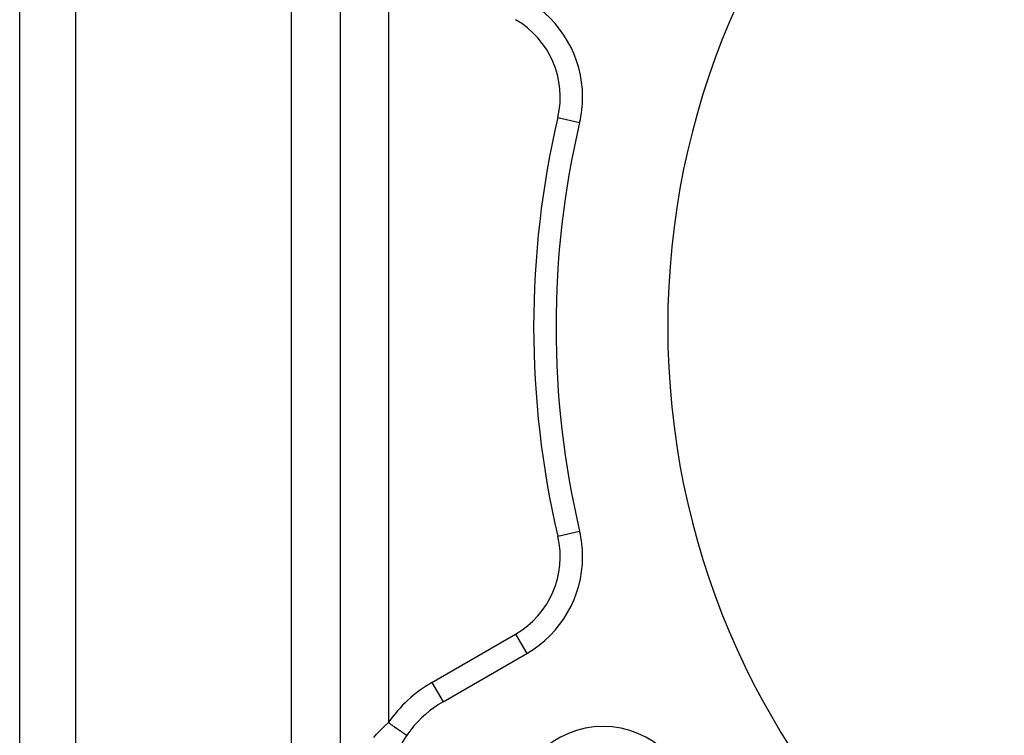
# Model space of a CAD drawing. Extents: x 24 to 1888, y -952 to 406.
# Drawn here: x 976 to 1064, y -276 to -212 of the extents above; entities that cross this region are included whole.
import ezdxf

# ---------------------------------------------------------------- set-up
doc = ezdxf.new("R2010")
doc.units = 0
doc.linetypes.add('DASHED', pattern=[11.05, 8.7, -2.35])
doc.layers.get('0').update_dxf_attribs({"linetype": 'CONTINUOUS'})
doc.layers.add('NEVIDI', color=4, linetype='DASHED')

msp = doc.modelspace()

# ---------------------------------------------------------------- linework, layer by layer
at = {"color": 2}
for p, q in [((976, -347.489413), (976, -183.489413)), ((976, -347.489413), (976, -183.489413)), ((1026.114265, -221.209212), (1026.116416, -221.209717)), ((1026.114265, -257.769613), (1026.116416, -257.769108)), ((1013.89184, -273.038175), (1021.380968, -268.714325)), ((1013.890735, -273.036261), (1013.89184, -273.038175)), ((1010.646816, -276.035932), (1010.648628, -276.037178)), ((1010.648628, -276.037178), (1010.64864, -276.037187))]:
    msp.add_line(p, q, dxfattribs=at)
for centre, radius, start, end in [((1104, -239.489413), 70, 0, 180), ((1016.380968, -218.924755), 10, 0, 60), ((1016.380968, -218.924755), 10, 346.791447, 360), ((1104, -239.489413), 80, 166.791447, 193.208553), ((1104, -239.489413), 70, 180, 360), ((1016.380968, -260.05407), 10, 0, 13.208553), ((1016.380968, -260.05407), 10, 300, 360), ((1018.89184, -281.698429), 10, 120, 206.378909), ((1028.222777, -283.239413), 8, 0, 180)]:
    msp.add_arc(centre, radius, start, end, dxfattribs=at)
at = {"layer": 'NEVIDI', "color": 7, "linetype": 'CONTINUOUS'}
for p, q in [((981, -183.489413), (981, -347.489413)), ((1000.339746, -319.489413), (1000.339746, -201.310067)), ((1004.669873, -201.310067), (1004.669873, -319.489413)), ((1009, -204.073887), (1009, -274.904938)), ((1024.169326, -220.752724), (1026.114265, -221.209212)), ((1024.169326, -258.226101), (1026.114265, -257.769613)), ((1012.89184, -271.306124), (1020.380968, -266.982274)), ((1020.380968, -266.982274), (1021.379863, -268.712411)), ((1012.89184, -271.306124), (1013.890735, -273.036261)), ((1008.683132, -275.190423), (1009, -274.904938)), ((1009.000006, -274.904935), (1009.077509, -274.958163)), ((1007.941479, -275.937949), (1008.065036, -275.804497)), ((1008.065036, -275.804497), (1008.161092, -275.703432)), ((1008.161092, -275.703432), (1008.554562, -275.311513)), ((1008.554562, -275.311513), (1008.578446, -275.288776)), ((1008.578446, -275.288776), (1008.683132, -275.190423)), ((1009.077509, -274.958163), (1009.083688, -274.962406)), ((1009.083688, -274.962406), (1009.118417, -274.986257)), ((1009.118417, -274.986257), (1009.230057, -275.062929)), ((1009.230057, -275.062929), (1009.264413, -275.086524)), ((1009.264413, -275.086524), (1009.297138, -275.108999)), ((1009.297138, -275.108999), (1009.374477, -275.162114)), ((1009.374477, -275.162114), (1009.408306, -275.185347)), ((1009.408306, -275.185347), (1009.511491, -275.256212)), ((1009.511491, -275.256212), (1009.515987, -275.2593)), ((1009.515987, -275.2593), (1009.548954, -275.281941)), ((1009.548954, -275.281941), (1009.6534, -275.353673)), ((1009.6534, -275.353673), (1009.685237, -275.375538)), ((1009.685237, -275.375538), (1009.71673, -275.397167)), ((1009.71673, -275.397167), (1009.785633, -275.444488)), ((1009.785633, -275.444488), (1009.816072, -275.465394)), ((1009.816072, -275.465394), (1009.90903, -275.529236)), ((1009.90903, -275.529236), (1009.911609, -275.531007)), ((1009.911609, -275.531007), (1009.940423, -275.550797)), ((1009.940423, -275.550797), (1010.030335, -275.612547)), ((1010.030335, -275.612547), (1010.057292, -275.631061)), ((1010.057292, -275.631061), (1010.08489, -275.650015)), ((1010.08489, -275.650015), (1010.14088, -275.688469)), ((1010.14088, -275.688469), (1010.165764, -275.705559)), ((1010.165764, -275.705559), (1010.241263, -275.757411)), ((1010.241263, -275.757411), (1010.242347, -275.758155)), ((1010.242347, -275.758155), (1010.26496, -275.773686)), ((1010.26496, -275.773686), (1010.333946, -275.821063)), ((1010.333946, -275.821063), (1010.354111, -275.834912)), ((1007.684936, -276.228603), (1007.941479, -275.937949)), ((1010.354111, -275.834912), (1010.375365, -275.849509)), ((1010.375365, -275.849509), (1010.414941, -275.876688)), ((1010.414941, -275.876688), (1010.432489, -275.88874)), ((1010.432489, -275.88874), (1010.484678, -275.92458)), ((1010.484678, -275.92458), (1010.499488, -275.93475)), ((1010.499488, -275.93475), (1010.542625, -275.964374)), ((1010.542625, -275.964374), (1010.554562, -275.972572)), ((1010.554562, -275.972572), (1010.567278, -275.981305)), ((1010.567278, -275.981305), (1010.588304, -275.995744)), ((1010.588304, -275.995744), (1010.597279, -276.001908)), ((1010.597279, -276.001908), (1010.621353, -276.018442)), ((1010.621353, -276.018442), (1010.621651, -276.018646)), ((1010.621651, -276.018646), (1010.627299, -276.022525)), ((1010.627299, -276.022525), (1010.641511, -276.032287)), ((1010.641511, -276.032287), (1010.644378, -276.034257)), ((1010.644378, -276.034257), (1010.646816, -276.035932))]:
    msp.add_line(p, q, dxfattribs=at)
for centre, radius, start, end in [((1016.380968, -218.924755), 8, 346.791447, 60), ((1104, -239.489413), 82, 166.791447, 193.208553), ((1016.380968, -260.05407), 8, 300, 13.208553), ((1018.89184, -281.698429), 12, 120, 145.519607)]:
    msp.add_arc(centre, radius, start, end, dxfattribs=at)

doc.saveas('drawing.dxf')
